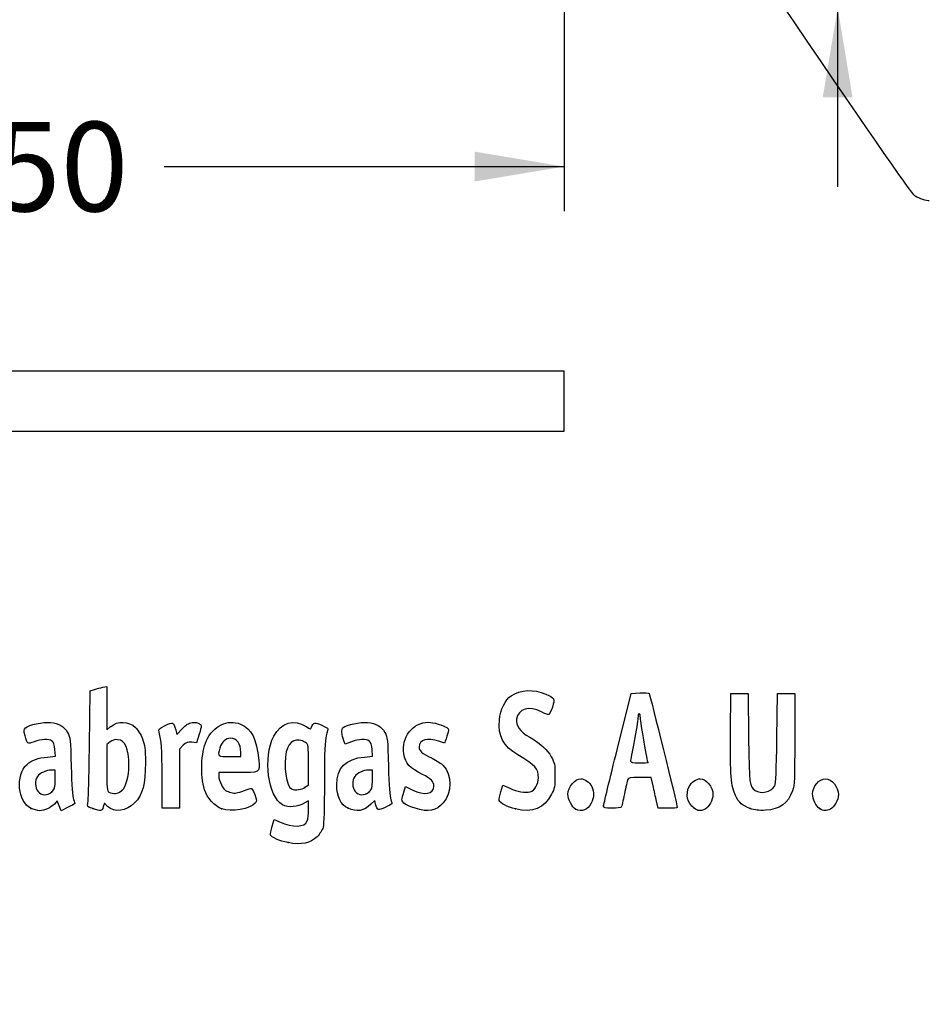
# Model space of a CAD drawing. Units: millimetres. Extents: x 0 to 349, y 0 to 204.
# Drawn here: x 46 to 78, y 0 to 34 of the extents above; entities that cross this region are included whole.
import ezdxf
from ezdxf import colors
from ezdxf.entities.mleader import LeaderData, LeaderLine
from ezdxf.enums import TextEntityAlignment as Align
from ezdxf.math import Vec2, Vec3

# ---------------------------------------------------------------- set-up
doc = ezdxf.new("R2010")
doc.units = ezdxf.units.MM
doc.layers.add('PATA-2-ZAPATA', color=7, linetype='Continuous')
doc.layers.add('Predeterminado', color=7, linetype='Continuous')
doc.styles.add('SEACAD_Arial', font='arial.ttf')
doc.dimstyles.new('ISO', dxfattribs={"dimtxt": 3.125, "dimasz": 3.125, "dimexe": 1.5625, "dimexo": 0, "dimgap": 0.78125, "dimtad": 0, "dimdec": 0, "dimlfac": 18.181818, "dimtxsty": 'SEACAD_Arial', "dimblk1": '_SE_FILLED', "dimblk2": '_SE_FILLED', "dimsah": 1, "dimcen": 1.5625, "dimadec": 1, "dimazin": 0, "dimtfac": 0.5, "dimtmove": 0, "dimatfit": 3, "dimfxl": 1, "dimarcsym": 0})

# ---------------------------------------------------------------- blocks, each defined once
blk = doc.blocks.new('_SE_FILLED')
at = {"color": 0}
blk.add_line((0, 0), (-1, 0), dxfattribs=at)
blk.add_solid([(0, 0), (-1, -0.1665), (-1, 0.1665), (0, 0)], dxfattribs=at)
blk = doc.blocks.new('_DOT')
at = {"color": 0}
blk.add_line((0, 0), (-1, 0), dxfattribs=at)
at = {"color": 0, "const_width": 0.333}
blk.add_lwpolyline([(-0.1665, 0, 1), (0.1665, 0, 1)], format="xyb", close=True, dxfattribs=at)
blk = doc.blocks.new('SE4')
at = {"layer": 'PATA-2-ZAPATA', "color": 7, "linetype": 'Continuous'}
for p, q in [((30.489, 22.126), (65.489, 22.126)), ((30.489, 20.026), (30.489, 22.126)), ((65.489, 20.026), (65.489, 22.126)), ((30.489, 20.026), (65.489, 20.026))]:
    blk.add_line(p, q, dxfattribs=at)
blk = doc.blocks.new('SE5')
at = {"layer": 'PATA-2-ZAPATA', "color": 7, "linetype": 'Continuous'}
for p, q in [((30.489, 22.126), (65.489, 22.126)), ((30.489, 20.026), (30.489, 22.126)), ((65.489, 20.026), (65.489, 22.126)), ((30.489, 20.026), (65.489, 20.026))]:
    blk.add_line(p, q, dxfattribs=at)
blk = doc.blocks.new('DMBLK95')
at = {"layer": 'Predeterminado', "linetype": 'Continuous'}
for points in [[(75.565, 46.332), (74.524, 46.332), (75.045, 43.207)], [(75.565, 31.682), (75.045, 34.807), (74.524, 31.682)]]:
    blk.add_hatch(color=7, dxfattribs=at).paths.add_polyline_path(points)
at = {"layer": 'Predeterminado', "color": 7, "linetype": 'Continuous'}
for p, q in [((75.045, 42.547), (75.045, 49.457)), ((47.989, 43.207), (76.607, 43.207)), ((75.045, 28.557), (75.045, 35.468)), ((65.525, 34.807), (76.607, 34.807))]:
    blk.add_line(p, q, dxfattribs=at)
at = {"layer": 'Predeterminado', "color": 7, "linetype": 'Continuous', "style": 'SEACAD_Arial'}
blk.add_text('12', height=3.125, rotation=90, dxfattribs=at).set_placement((73.482, 36.562), align=Align.TOP_LEFT)
blk = doc.blocks.new('DMBLK100')
at = {"layer": 'Predeterminado', "linetype": 'Continuous'}
for points in [[(33.614, 28.743), (33.614, 29.785), (30.489, 29.264)], [(62.364, 28.743), (65.489, 29.264), (62.364, 29.785)]]:
    blk.add_hatch(color=7, dxfattribs=at).paths.add_polyline_path(points)
at = {"layer": 'Predeterminado', "color": 7, "linetype": 'Continuous'}
for p, q in [((30.489, 34.769), (30.489, 27.702)), ((65.489, 34.726), (65.489, 27.702)), ((30.489, 29.264), (44.45, 29.264)), ((51.529, 29.264), (65.489, 29.264))]:
    blk.add_line(p, q, dxfattribs=at)
at = {"layer": 'Predeterminado', "color": 7, "linetype": 'Continuous', "style": 'SEACAD_Arial'}
blk.add_text('50', height=3.125, dxfattribs=at).set_placement((45.544, 30.827), align=Align.TOP_LEFT)
blk = doc.blocks.new('DMBLK103')
at = {"layer": 'Predeterminado', "linetype": 'Continuous'}
for points in [[(20.703, 25.251), (21.224, 22.126), (21.744, 25.251)], [(20.703, 16.901), (21.744, 16.901), (21.224, 20.026)]]:
    blk.add_hatch(color=7, dxfattribs=at).paths.add_polyline_path(points)
at = {"layer": 'Predeterminado', "color": 7, "linetype": 'Continuous'}
for p, q in [((21.224, 13.776), (21.224, 26.675)), ((30.489, 22.126), (19.661, 22.126)), ((30.489, 20.026), (19.661, 20.026))]:
    blk.add_line(p, q, dxfattribs=at)
at = {"layer": 'Predeterminado', "color": 7, "linetype": 'Continuous', "style": 'SEACAD_Arial'}
blk.add_text('3', height=3.125, rotation=90, dxfattribs=at).set_placement((19.661, 27.769), align=Align.TOP_LEFT)
blk = doc.blocks.new('SE19')
at = {"color": 7, "linetype": 'Continuous'}
for p, q in [((55.295, 6.219), (55.364, 6.456)), ((55.364, 6.456), (55.548, 6.374))]:
    blk.add_line(p, q, dxfattribs=at)
blk = doc.blocks.new('SE18')
blk.add_blockref('SE19', (0, 0))
blk = doc.blocks.new('SE21')
at = {"color": 7, "linetype": 'Continuous'}
for p, q in [((56.562, 7.113), (56.413, 7.021)), ((56.562, 6.812), (56.562, 7.113))]:
    blk.add_line(p, q, dxfattribs=at)
blk = doc.blocks.new('SE20')
blk.add_blockref('SE21', (0, 0))
blk = doc.blocks.new('SE23')
at = {"color": 7, "linetype": 'Continuous'}
blk.add_point((55.854, 5.647), dxfattribs=at)
blk = doc.blocks.new('SE22')
blk.add_blockref('SE23', (0, 0))
blk = doc.blocks.new('SE25')
at = {"color": 7, "linetype": 'Continuous'}
for p, q in [((56.562, 7.671), (56.562, 8.375)), ((56.449, 7.582), (56.562, 7.671))]:
    blk.add_line(p, q, dxfattribs=at)
blk = doc.blocks.new('SE24')
blk.add_blockref('SE25', (0, 0))
blk = doc.blocks.new('SE27')
at = {"color": 7, "linetype": 'Continuous'}
blk.add_point((56.449, 7.582), dxfattribs=at)
blk = doc.blocks.new('SE26')
blk.add_blockref('SE27', (0, 0))
blk = doc.blocks.new('SE97')
at = {"color": 7, "linetype": 'Continuous'}
for p, q in [((47.446, 8.639), (47.726, 8.665)), ((47.726, 8.665), (47.707, 8.901))]:
    blk.add_line(p, q, dxfattribs=at)
blk = doc.blocks.new('SE96')
blk.add_blockref('SE97', (0, 0))
blk = doc.blocks.new('SE99')
at = {"color": 7, "linetype": 'Continuous'}
for p, q in [((47.79, 7.105), (47.689, 6.996)), ((47.858, 6.932), (47.79, 7.105)), ((47.926, 6.759), (47.858, 6.932)), ((48.154, 6.873), (47.926, 6.759))]:
    blk.add_line(p, q, dxfattribs=at)
blk = doc.blocks.new('SE98')
blk.add_blockref('SE99', (0, 0))
blk = doc.blocks.new('SE101')
at = {"color": 7, "linetype": 'Continuous'}
blk.add_point((46.875, 6.845), dxfattribs=at)
blk = doc.blocks.new('SE100')
blk.add_blockref('SE101', (0, 0))
blk = doc.blocks.new('SE103')
at = {"color": 7, "linetype": 'Continuous'}
for p, q in [((47.717, 8.18), (47.587, 8.18)), ((47.717, 7.856), (47.717, 8.18))]:
    blk.add_line(p, q, dxfattribs=at)
blk = doc.blocks.new('SE102')
blk.add_blockref('SE103', (0, 0))
blk = doc.blocks.new('SE105')
at = {"color": 7, "linetype": 'Continuous'}
blk.add_point((47.603, 7.426), dxfattribs=at)
blk = doc.blocks.new('SE104')
blk.add_blockref('SE105', (0, 0))
blk = doc.blocks.new('SE107')
at = {"color": 7, "linetype": 'Continuous'}
for p, q in [((48.915, 9.038), (48.941, 10.949)), ((48.941, 10.949), (49.091, 10.998))]:
    blk.add_line(p, q, dxfattribs=at)
blk = doc.blocks.new('SE106')
blk.add_blockref('SE107', (0, 0))
blk = doc.blocks.new('SE109')
at = {"color": 7, "linetype": 'Continuous'}
for p, q in [((49.381, 11.076), (49.52, 11.106)), ((49.52, 11.106), (49.52, 10.348)), ((49.52, 10.348), (49.52, 9.589)), ((49.52, 9.589), (49.65, 9.699))]:
    blk.add_line(p, q, dxfattribs=at)
blk = doc.blocks.new('SE108')
blk.add_blockref('SE109', (0, 0))
blk = doc.blocks.new('SE111')
at = {"color": 7, "linetype": 'Continuous'}
for p, q in [((49.444, 7.023), (49.398, 6.893)), ((49.551, 6.915), (49.444, 7.023))]:
    blk.add_line(p, q, dxfattribs=at)
blk = doc.blocks.new('SE110')
blk.add_blockref('SE111', (0, 0))
blk = doc.blocks.new('SE113')
at = {"color": 7, "linetype": 'Continuous'}
blk.add_point((49.034, 6.84), dxfattribs=at)
blk = doc.blocks.new('SE112')
blk.add_blockref('SE113', (0, 0))
blk = doc.blocks.new('SE115')
at = {"color": 7, "linetype": 'Continuous'}
for p, q in [((49.636, 9.166), (49.52, 9.075)), ((49.52, 9.075), (49.52, 8.265))]:
    blk.add_line(p, q, dxfattribs=at)
blk = doc.blocks.new('SE114')
blk.add_blockref('SE115', (0, 0))
blk = doc.blocks.new('SE117')
at = {"color": 7, "linetype": 'Continuous'}
blk.add_point((50.048, 7.466), dxfattribs=at)
blk = doc.blocks.new('SE116')
blk.add_blockref('SE117', (0, 0))
blk = doc.blocks.new('SE119')
at = {"color": 7, "linetype": 'Continuous'}
for p, q in [((54.088, 8.094), (53.428, 8.094)), ((53.428, 8.094), (53.428, 7.974))]:
    blk.add_line(p, q, dxfattribs=at)
blk = doc.blocks.new('SE118')
blk.add_blockref('SE119', (0, 0))
blk = doc.blocks.new('SE121')
at = {"color": 7, "linetype": 'Continuous'}
blk.add_point((53.535, 6.825), dxfattribs=at)
blk = doc.blocks.new('SE120')
blk.add_blockref('SE121', (0, 0))
blk = doc.blocks.new('SE123')
at = {"color": 7, "linetype": 'Continuous'}
for p, q in [((53.814, 8.652), (54.201, 8.652)), ((54.201, 8.652), (54.201, 8.8))]:
    blk.add_line(p, q, dxfattribs=at)
blk = doc.blocks.new('SE122')
blk.add_blockref('SE123', (0, 0))
blk = doc.blocks.new('SE125')
at = {"color": 7, "linetype": 'Continuous'}
for p, q in [((58.524, 8.639), (58.805, 8.665)), ((58.805, 8.665), (58.785, 8.901))]:
    blk.add_line(p, q, dxfattribs=at)
blk = doc.blocks.new('SE124')
blk.add_blockref('SE125', (0, 0))
blk = doc.blocks.new('SE127')
at = {"color": 7, "linetype": 'Continuous'}
for p, q in [((57.846, 9.088), (57.801, 9.203)), ((58.063, 9.171), (57.846, 9.088))]:
    blk.add_line(p, q, dxfattribs=at)
blk = doc.blocks.new('SE126')
blk.add_blockref('SE127', (0, 0))
blk = doc.blocks.new('SE129')
at = {"color": 7, "linetype": 'Continuous'}
for p, q in [((58.876, 7.119), (58.739, 6.986)), ((58.906, 6.994), (58.876, 7.119))]:
    blk.add_line(p, q, dxfattribs=at)
blk = doc.blocks.new('SE128')
blk.add_blockref('SE129', (0, 0))
blk = doc.blocks.new('SE131')
at = {"color": 7, "linetype": 'Continuous'}
blk.add_point((57.946, 6.848), dxfattribs=at)
blk = doc.blocks.new('SE130')
blk.add_blockref('SE131', (0, 0))
blk = doc.blocks.new('SE133')
at = {"color": 7, "linetype": 'Continuous'}
for p, q in [((58.795, 8.18), (58.665, 8.18)), ((58.795, 7.856), (58.795, 8.18))]:
    blk.add_line(p, q, dxfattribs=at)
blk = doc.blocks.new('SE132')
blk.add_blockref('SE133', (0, 0))
blk = doc.blocks.new('SE135')
at = {"color": 7, "linetype": 'Continuous'}
blk.add_point((58.681, 7.426), dxfattribs=at)
blk = doc.blocks.new('SE134')
blk.add_blockref('SE135', (0, 0))
blk = doc.blocks.new('SE137')
at = {"color": 7, "linetype": 'Continuous'}
for p, q in [((59.891, 7.413), (59.957, 7.606)), ((59.957, 7.606), (60.203, 7.486))]:
    blk.add_line(p, q, dxfattribs=at)
blk = doc.blocks.new('SE136')
blk.add_blockref('SE137', (0, 0))
blk = doc.blocks.new('SE139')
at = {"color": 7, "linetype": 'Continuous'}
blk.add_line((60.286, 6.847), (60.286, 6.847), dxfattribs=at)
blk = doc.blocks.new('SE138')
blk.add_blockref('SE139', (0, 0))
blk = doc.blocks.new('SE141')
at = {"color": 7, "linetype": 'Continuous'}
for p, q in [((63.282, 7.421), (63.351, 7.658)), ((63.351, 7.658), (63.591, 7.548))]:
    blk.add_line(p, q, dxfattribs=at)
blk = doc.blocks.new('SE140')
blk.add_blockref('SE141', (0, 0))
blk = doc.blocks.new('SE143')
at = {"color": 7, "linetype": 'Continuous'}
blk.add_point((63.793, 6.823), dxfattribs=at)
blk = doc.blocks.new('SE142')
blk.add_blockref('SE143', (0, 0))
blk = doc.blocks.new('SE145')
at = {"color": 7, "linetype": 'Continuous'}
blk.add_point((65.891, 6.815), dxfattribs=at)
blk = doc.blocks.new('SE144')
blk.add_blockref('SE145', (0, 0))
blk = doc.blocks.new('SE147')
at = {"color": 7, "linetype": 'Continuous'}
blk.add_point((70.028, 6.852), dxfattribs=at)
blk = doc.blocks.new('SE146')
blk.add_blockref('SE147', (0, 0))
blk = doc.blocks.new('SE149')
at = {"color": 7, "linetype": 'Continuous'}
for p, q in [((71.299, 9.511), (71.312, 10.863)), ((71.312, 10.863), (71.612, 10.863)), ((71.612, 10.863), (71.913, 10.863)), ((71.913, 10.863), (71.934, 9.296))]:
    blk.add_line(p, q, dxfattribs=at)
blk = doc.blocks.new('SE148')
blk.add_blockref('SE149', (0, 0))
blk = doc.blocks.new('SE151')
at = {"color": 7, "linetype": 'Continuous'}
for p, q in [((72.922, 9.296), (72.943, 10.863)), ((72.943, 10.863), (73.244, 10.863)), ((73.244, 10.863), (73.544, 10.863)), ((73.544, 10.863), (73.544, 9.275))]:
    blk.add_line(p, q, dxfattribs=at)
blk = doc.blocks.new('SE150')
blk.add_blockref('SE151', (0, 0))
blk = doc.blocks.new('SE153')
at = {"color": 7, "linetype": 'Continuous'}
blk.add_point((71.988, 6.841), dxfattribs=at)
blk = doc.blocks.new('SE152')
blk.add_blockref('SE153', (0, 0))
blk = doc.blocks.new('SE155')
at = {"color": 7, "linetype": 'Continuous'}
blk.add_point((74.415, 6.838), dxfattribs=at)
blk = doc.blocks.new('SE154')
blk.add_blockref('SE155', (0, 0))
blk = doc.blocks.new('SE191')
at = {"color": 7, "linetype": 'Continuous'}
for p, q in [((51.927, 9.584), (51.972, 9.421)), ((51.972, 9.421), (52.152, 9.62))]:
    blk.add_line(p, q, dxfattribs=at)
blk = doc.blocks.new('SE190')
blk.add_blockref('SE191', (0, 0))
blk = doc.blocks.new('SE193')
at = {"color": 7, "linetype": 'Continuous'}
for p, q in [((52.747, 9.436), (52.655, 9.133)), ((52.655, 9.133), (52.485, 9.155))]:
    blk.add_line(p, q, dxfattribs=at)
blk = doc.blocks.new('SE192')
blk.add_blockref('SE193', (0, 0))
blk = doc.blocks.new('SE195')
at = {"color": 7, "linetype": 'Continuous'}
for p, q in [((52.184, 9.047), (52.054, 8.916)), ((52.054, 8.916), (52.054, 7.882)), ((51.452, 6.849), (51.451, 7.954)), ((51.451, 7.954), (51.451, 7.954)), ((52.054, 7.882), (52.054, 6.849)), ((51.753, 6.849), (51.452, 6.849)), ((52.054, 6.849), (51.753, 6.849))]:
    blk.add_line(p, q, dxfattribs=at)
blk = doc.blocks.new('SE194')
blk.add_blockref('SE195', (0, 0))
blk = doc.blocks.new('SE197')
at = {"color": 7, "linetype": 'Continuous'}
for p, q in [((67.352, 8.931), (67.834, 10.863)), ((67.834, 10.863), (68.13, 10.876))]:
    blk.add_line(p, q, dxfattribs=at)
blk = doc.blocks.new('SE196')
blk.add_blockref('SE197', (0, 0))
blk = doc.blocks.new('SE199')
at = {"color": 7, "linetype": 'Continuous'}
for p, q in [((68.77, 6.849), (68.716, 7.096)), ((69.107, 6.849), (68.77, 6.849))]:
    blk.add_line(p, q, dxfattribs=at)
blk = doc.blocks.new('SE198')
blk.add_blockref('SE199', (0, 0))
blk = doc.blocks.new('SE201')
at = {"color": 7, "linetype": 'Continuous'}
for p, q in [((68.533, 7.922), (68.132, 7.922)), ((68.597, 7.632), (68.533, 7.922))]:
    blk.add_line(p, q, dxfattribs=at)
blk = doc.blocks.new('SE200')
blk.add_blockref('SE201', (0, 0))
blk = doc.blocks.new('SE203')
at = {"color": 7, "linetype": 'Continuous'}
blk.add_point((66.869, 6.924), dxfattribs=at)
blk = doc.blocks.new('SE202')
blk.add_blockref('SE203', (0, 0))
blk = doc.blocks.new('SE205')
at = {"color": 7, "linetype": 'Continuous'}
blk.add_point((68.413, 8.448), dxfattribs=at)
blk = doc.blocks.new('SE204')
blk.add_blockref('SE205', (0, 0))
blk = doc.blocks.new('SE343')
at = {"color": 7, "linetype": 'Continuous'}
blk.add_line((78.244, 28.068), (78.244, 28.068), dxfattribs=at)
blk = doc.blocks.new('SE342')
blk.add_blockref('SE343', (0, 0))

msp = doc.modelspace()

# ---------------------------------------------------------------- linework, layer by layer
at = {"color": 7, "linetype": 'Continuous'}
for points in [[(77.74807, 28.2335), (77.35203, 28.44712), (48.52383, 71.30374), (48.39069, 71.87686)], [(78.24405, 28.06777), (78.1408, 28.06747), (77.91761, 28.14205), (77.74807, 28.2335)], [(49.09081, 10.99761), (49.17347, 11.02435), (49.3039, 11.05977), (49.38065, 11.07632)], [(63.64055, 10.77654), (63.97883, 10.99651), (64.42901, 11.01869), (64.85301, 10.83629)], [(63.23266, 9.9332), (63.26691, 10.29994), (63.43175, 10.64076), (63.64055, 10.77654)], [(64.85301, 10.83629), (65.15994, 10.70425), (65.17792, 10.66863), (65.08125, 10.38417)], [(68.12991, 10.87627), (68.29288, 10.88332), (68.4411, 10.87366), (68.45929, 10.8548)], [(68.45929, 10.8548), (68.48692, 10.82613), (69.44379, 6.95902), (69.44379, 6.87602)], [(64.699, 10.21719), (64.27703, 10.44155), (63.88154, 10.32473), (63.83393, 9.96165)], [(65.08125, 10.38417), (65.03636, 10.25209), (64.97833, 10.13584), (64.95229, 10.12585)], [(55.35415, 9.37082), (55.5951, 9.84312), (56.06451, 9.98167), (56.48376, 9.70422)], [(64.95229, 10.12585), (64.92626, 10.11585), (64.81228, 10.15696), (64.699, 10.21719)], [(68.06889, 9.99391), (68.06835, 9.90535), (68.01052, 9.54306), (67.94024, 9.18881)], [(68.11269, 10.15494), (68.08908, 10.15494), (68.06936, 10.08248), (68.06889, 9.99391)], [(68.15563, 10.00858), (68.15563, 10.08908), (68.13631, 10.15494), (68.11269, 10.15494)], [(68.28442, 9.16054), (68.21359, 9.54647), (68.15563, 9.92809), (68.15563, 10.00858)], [(46.66443, 9.38333), (46.61568, 9.56816), (46.61765, 9.59907), (46.68191, 9.65722)], [(46.68191, 9.65722), (46.80125, 9.76523), (47.27955, 9.86701), (47.55176, 9.84232)], [(47.55176, 9.84232), (47.85775, 9.81458), (48.02424, 9.71783), (48.15247, 9.49326)], [(49.65028, 9.69856), (49.90326, 9.91142), (50.28062, 9.89912), (50.52152, 9.67016)], [(50.52152, 9.67016), (50.60236, 9.59333), (50.71069, 9.41829), (50.76627, 9.27469)], [(51.3486, 9.51159), (51.32199, 9.6099), (51.34148, 9.63053), (51.56416, 9.73975)], [(51.56416, 9.73975), (51.83647, 9.8733), (51.84831, 9.86823), (51.92692, 9.5842)], [(52.15234, 9.61954), (52.29484, 9.7761), (52.36874, 9.82222), (52.50445, 9.8393)], [(52.50445, 9.8393), (52.61582, 9.85331), (52.70481, 9.83943), (52.75758, 9.79998)], [(52.75758, 9.79998), (52.83725, 9.74033), (52.83702, 9.73269), (52.74685, 9.43581)], [(53.00339, 9.21029), (53.22921, 9.72285), (53.74531, 9.97396), (54.19059, 9.78791)], [(54.19059, 9.78791), (54.58396, 9.62355), (54.75193, 9.28669), (54.82667, 8.51226)], [(56.48376, 9.70422), (56.63481, 9.60426), (56.64425, 9.60302), (56.66862, 9.67981)], [(56.66862, 9.67981), (56.72306, 9.85132), (56.79984, 9.86592), (57.0311, 9.74874)], [(57.0311, 9.74874), (57.15104, 9.68795), (57.24895, 9.63372), (57.24867, 9.62821)], [(57.80074, 9.2028), (57.71989, 9.4092), (57.70794, 9.6179), (57.77385, 9.6726)], [(57.77385, 9.6726), (57.89006, 9.76905), (58.37589, 9.86536), (58.62997, 9.84232)], [(58.62997, 9.84232), (58.93595, 9.81458), (59.10244, 9.71783), (59.23067, 9.49326)], [(59.89319, 8.75148), (59.79133, 9.31368), (60.21133, 9.85315), (60.75163, 9.85413)], [(60.75163, 9.85413), (60.9169, 9.8544), (61.28135, 9.74793), (61.39206, 9.66698)], [(61.39206, 9.66698), (61.47368, 9.60729), (61.47387, 9.59993), (61.39985, 9.36511)], [(63.87391, 8.71296), (63.36222, 9.01641), (63.17952, 9.36407), (63.23266, 9.9332)], [(63.83393, 9.96165), (63.80309, 9.72643), (63.93571, 9.54226), (64.29114, 9.3267)], [(46.98726, 9.17147), (46.74612, 9.07984), (46.74415, 9.08113), (46.66443, 9.38333)], [(48.15247, 9.49326), (48.24729, 9.32718), (48.25413, 9.26277), (48.27806, 8.30857)], [(51.45057, 7.95432), (51.44886, 8.96689), (51.4338, 9.19694), (51.3486, 9.51159)], [(53.83997, 9.29616), (53.6735, 9.29616), (53.53072, 9.16238), (53.46954, 8.94908)], [(54.20053, 8.79957), (54.20053, 9.10374), (54.06081, 9.29616), (53.83997, 9.29616)], [(55.66045, 6.96837), (55.14499, 7.25162), (54.97065, 8.61909), (55.35415, 9.37082)], [(56.4633, 9.14426), (56.15887, 9.34373), (55.88191, 9.21003), (55.78791, 8.8182)], [(57.18477, 9.38204), (57.13511, 9.19701), (57.12122, 8.8437), (57.12064, 7.75036)], [(57.24867, 9.62821), (57.24827, 9.62271), (57.21964, 9.51193), (57.18477, 9.38204)], [(59.23067, 9.49326), (59.3255, 9.32718), (59.33233, 9.26277), (59.35626, 8.30857)], [(61.11367, 9.18882), (60.72026, 9.32762), (60.42665, 9.24186), (60.42665, 8.98813)], [(61.39985, 9.36511), (61.35812, 9.23272), (61.31774, 9.12441), (61.3101, 9.12441)], [(64.29114, 9.3267), (64.71544, 9.06937), (64.90375, 8.89913), (65.04381, 8.64625)], [(71.47776, 7.2893), (71.3199, 7.60059), (71.28559, 8.02752), (71.29921, 9.51086)], [(71.93425, 9.29617), (71.95681, 7.64904), (71.9614, 7.61175), (72.15882, 7.47347)], [(72.84636, 7.63449), (72.88586, 7.70354), (72.90614, 8.14985), (72.92184, 9.29617)], [(47.60789, 9.19525), (47.49602, 9.27705), (47.23924, 9.26721), (46.98726, 9.17147)], [(47.70674, 8.90133), (47.69317, 9.06496), (47.66287, 9.15505), (47.60789, 9.19525)], [(48.85832, 7.01826), (48.87585, 7.07848), (48.90152, 7.98753), (48.91536, 9.03837)], [(49.9001, 9.24458), (49.7993, 9.2533), (49.7147, 9.22823), (49.636, 9.16632)], [(50.29207, 8.34857), (50.29018, 8.94293), (50.16839, 9.22138), (49.9001, 9.24458)], [(50.76627, 9.27469), (50.85208, 9.05301), (50.86646, 8.93619), (50.86938, 8.43739)], [(52.48505, 9.15534), (52.33762, 9.17511), (52.2982, 9.16093), (52.18448, 9.04721)], [(52.93544, 7.49726), (52.77963, 8.01422), (52.80963, 8.77049), (53.00339, 9.21029)], [(53.46954, 8.94908), (53.38467, 8.65313), (53.38588, 8.65208), (53.81408, 8.65208)], [(56.56216, 8.3751), (56.56216, 9.06293), (56.55984, 9.08101), (56.4633, 9.14426)], [(58.68609, 9.19525), (58.5739, 9.27729), (58.31723, 9.26713), (58.06318, 9.1706)], [(58.78494, 8.90134), (58.77137, 9.06496), (58.74108, 9.15505), (58.68609, 9.19525)], [(60.42665, 8.98813), (60.42665, 8.85128), (60.50421, 8.78397), (60.87751, 8.59679)], [(61.3101, 9.12441), (61.30247, 9.12441), (61.21408, 9.15339), (61.11367, 9.18882)], [(67.94024, 9.18881), (67.86996, 8.83457), (67.81238, 8.52058), (67.81228, 8.49106)], [(68.41324, 8.44812), (68.41322, 8.45402), (68.35525, 8.77461), (68.28442, 9.16054)], [(73.54445, 9.2747), (73.54445, 7.84256), (73.53667, 7.66361), (73.46541, 7.4592)], [(46.73484, 8.38166), (46.8872, 8.52173), (47.13005, 8.60971), (47.44564, 8.63918)], [(55.78791, 8.8182), (55.68019, 8.36918), (55.78949, 7.59444), (55.97085, 7.52147)], [(57.55111, 7.66449), (57.55219, 8.26879), (57.86003, 8.5772), (58.52384, 8.63918)], [(60.54412, 8.03209), (60.09224, 8.25201), (59.9565, 8.40203), (59.89319, 8.75148)], [(64.59155, 7.91352), (64.59196, 8.24494), (64.51069, 8.33535), (63.87391, 8.71296)], [(65.04381, 8.64625), (65.16143, 8.43389), (65.17138, 8.38242), (65.17135, 7.98653)], [(66.86939, 6.92379), (66.87047, 6.96512), (67.08783, 7.86845), (67.35245, 8.93118)], [(46.87502, 6.84468), (46.40808, 7.05673), (46.32187, 8.00202), (46.73484, 8.38166)], [(48.27806, 8.30857), (48.29468, 7.64599), (48.32232, 7.25084), (48.35855, 7.15777)], [(49.5202, 8.26465), (49.5202, 7.53796), (49.52798, 7.44953), (49.59534, 7.4103)], [(50.04753, 7.46631), (50.19632, 7.6042), (50.29332, 7.95416), (50.29207, 8.34857)], [(50.86938, 8.43739), (50.87371, 7.69596), (50.77141, 7.31566), (50.49261, 7.03687)], [(54.82667, 8.51226), (54.86757, 8.08847), (54.87713, 8.09388), (54.08793, 8.09388)], [(59.35626, 8.30857), (59.37289, 7.646), (59.40053, 7.25084), (59.43675, 7.15777)], [(60.87751, 8.59679), (61.04282, 8.5139), (61.22063, 8.40039), (61.27265, 8.34454)], [(61.27265, 8.34454), (61.57761, 8.01706), (61.57779, 7.38142), (61.27305, 7.03431)], [(67.81228, 8.49106), (67.81228, 8.45322), (67.90077, 8.43738), (68.11269, 8.43738)], [(68.11269, 8.43738), (68.27801, 8.43738), (68.41325, 8.44221), (68.41324, 8.44812)], [(47.09977, 7.96004), (47.00191, 7.82033), (47.0109, 7.57122), (47.11875, 7.43412)], [(47.58658, 8.17976), (47.40603, 8.17976), (47.18323, 8.0792), (47.09977, 7.96004)], [(53.42763, 7.97416), (53.42763, 7.90831), (53.47111, 7.76823), (53.52424, 7.66285)], [(58.17798, 7.96004), (58.08012, 7.82033), (58.0891, 7.57122), (58.19695, 7.43411)], [(58.66478, 8.17975), (58.48423, 8.17975), (58.26144, 8.0792), (58.17798, 7.96004)], [(60.94192, 7.61702), (60.94192, 7.79034), (60.85541, 7.88059), (60.54412, 8.03209)], [(64.31139, 7.42418), (64.46285, 7.4622), (64.59136, 7.68665), (64.59155, 7.91352)], [(65.17135, 7.98653), (65.17132, 7.60241), (65.15903, 7.53384), (65.05475, 7.33606)], [(68.1324, 7.92212), (67.78866, 7.92212), (67.72871, 7.91149), (67.70855, 7.84697)], [(47.60316, 7.42628), (47.70668, 7.52222), (47.71677, 7.56035), (47.71677, 7.85566)], [(53.52424, 7.66285), (53.60376, 7.50515), (53.65367, 7.46088), (53.80635, 7.41257)], [(55.97085, 7.52147), (56.10492, 7.46752), (56.34179, 7.49737), (56.44902, 7.58173)], [(57.12064, 7.75036), (57.1201, 6.86628), (57.10251, 6.29226), (57.07247, 6.18407)], [(57.94567, 6.84806), (57.69598, 6.96139), (57.55036, 7.26271), (57.55111, 7.66449)], [(58.68136, 7.42628), (58.78489, 7.52222), (58.79498, 7.56035), (58.79498, 7.85567)], [(60.20254, 7.48572), (60.61097, 7.28635), (60.94192, 7.34512), (60.94192, 7.61702)], [(65.62224, 7.33625), (65.62224, 7.59648), (65.85917, 7.87919), (66.07725, 7.87919)], [(66.07725, 7.87919), (66.20755, 7.87919), (66.38542, 7.75024), (66.45376, 7.60622)], [(66.45376, 7.60622), (66.54638, 7.41104), (66.54245, 7.22499), (66.44152, 7.02716)], [(67.70855, 7.84697), (67.69564, 7.80564), (67.64612, 7.58173), (67.5985, 7.34939)], [(68.71612, 7.09554), (68.68624, 7.23134), (68.63277, 7.47287), (68.59728, 7.63228)], [(70.0284, 6.85245), (69.79216, 7.03828), (69.72615, 7.32942), (69.8575, 7.60622)], [(69.8575, 7.60622), (69.9267, 7.75204), (70.10401, 7.87919), (70.23816, 7.87919)], [(70.23816, 7.87919), (70.46436, 7.87919), (70.68902, 7.6023), (70.68902, 7.32352)], [(72.15882, 7.47347), (72.3635, 7.33011), (72.72001, 7.4136), (72.84636, 7.63449)], [(74.16706, 7.34757), (74.16706, 7.60348), (74.40088, 7.87919), (74.61792, 7.87919)], [(74.61792, 7.87919), (74.84411, 7.87919), (75.06877, 7.6023), (75.06877, 7.32352)], [(47.11875, 7.43412), (47.23666, 7.28422), (47.44621, 7.28082), (47.60316, 7.42628)], [(49.59534, 7.4103), (49.72847, 7.33276), (49.93042, 7.35778), (50.04753, 7.46631)], [(53.53498, 6.82454), (53.28767, 6.9161), (53.02012, 7.2163), (52.93544, 7.49726)], [(53.80635, 7.41257), (53.97281, 7.35991), (54.0169, 7.36247), (54.23574, 7.43752)], [(54.23574, 7.43752), (54.36988, 7.48352), (54.50742, 7.52925), (54.5414, 7.53915)], [(54.5414, 7.53915), (54.58335, 7.55137), (54.62983, 7.48486), (54.68629, 7.33182)], [(54.68629, 7.33182), (54.75744, 7.13897), (54.76091, 7.09618), (54.7104, 7.035)], [(58.19695, 7.43411), (58.31486, 7.28421), (58.52442, 7.28082), (58.68136, 7.42628)], [(59.82551, 7.14257), (59.82551, 7.18505), (59.85508, 7.30661), (59.89124, 7.4127)], [(63.22604, 7.11715), (63.21883, 7.15397), (63.24392, 7.29069), (63.28179, 7.42097)], [(63.5909, 7.54785), (63.85126, 7.42865), (64.13508, 7.37993), (64.31139, 7.42418)], [(65.05475, 7.33606), (64.79709, 6.8474), (64.3845, 6.67967), (63.79321, 6.8232)], [(65.89144, 6.81481), (65.77781, 6.86965), (65.62224, 7.17099), (65.62224, 7.33625)], [(67.5985, 7.34939), (67.55089, 7.11705), (67.50105, 6.90933), (67.48774, 6.8878)], [(70.68902, 7.32352), (70.68902, 7.13695), (70.54667, 6.87584), (70.41134, 6.81418)], [(71.98782, 6.84067), (71.7096, 6.94027), (71.61059, 7.02735), (71.47776, 7.2893)], [(73.46541, 7.4592), (73.30979, 7.0127), (73.02921, 6.81106), (72.51904, 6.77909)], [(74.41486, 6.83773), (74.28923, 6.91563), (74.16706, 7.16699), (74.16706, 7.34757)], [(75.06877, 7.32352), (75.06877, 7.13695), (74.92642, 6.87584), (74.7911, 6.81418)], [(47.68903, 6.99623), (47.5689, 6.8666), (47.33661, 6.76241), (47.17068, 6.76372)], [(48.39802, 7.00191), (48.38938, 6.99414), (48.27969, 6.93624), (48.15425, 6.87323)], [(48.35855, 7.15777), (48.38889, 7.07981), (48.40666, 7.00967), (48.39802, 7.00191)], [(49.03377, 6.83987), (48.84169, 6.9037), (48.82879, 6.91681), (48.85832, 7.01826)], [(49.39825, 6.89282), (49.34726, 6.74656), (49.32454, 6.74326), (49.03377, 6.83987)], [(50.49261, 7.03687), (50.19201, 6.73627), (49.78297, 6.68347), (49.55111, 6.91533)], [(54.7104, 7.035), (54.53616, 6.82393), (53.86245, 6.7033), (53.53498, 6.82454)], [(56.41265, 7.02088), (56.19754, 6.88794), (55.85085, 6.86373), (55.66045, 6.96837)], [(58.73895, 6.98624), (58.49288, 6.74891), (58.2553, 6.70753), (57.94567, 6.84806)], [(59.23922, 6.87666), (58.99673, 6.75487), (58.96015, 6.76778), (58.90589, 6.99434)], [(59.47623, 7.00191), (59.4676, 6.99416), (59.36094, 6.93779), (59.23922, 6.87666)], [(59.43675, 7.15777), (59.4671, 7.07981), (59.48486, 7.00968), (59.47623, 7.00191)], [(60.28626, 6.84658), (59.97693, 6.94544), (59.82551, 7.04272), (59.82551, 7.14257)], [(61.27305, 7.03431), (61.02755, 6.7547), (60.74307, 6.70058), (60.28629, 6.84658)], [(63.79321, 6.8232), (63.51305, 6.89121), (63.24285, 7.03125), (63.22604, 7.11715)], [(66.44152, 7.02716), (66.3222, 6.79326), (66.10769, 6.71046), (65.89144, 6.81481)], [(67.16551, 6.84865), (66.90955, 6.84865), (66.86774, 6.85926), (66.86939, 6.92379)], [(67.48774, 6.8878), (67.47443, 6.86626), (67.32942, 6.84865), (67.16551, 6.84865)], [(47.17068, 6.76372), (47.10498, 6.76425), (46.97193, 6.80067), (46.87502, 6.84468)], [(56.52188, 6.4048), (56.54404, 6.46306), (56.56216, 6.64631), (56.56216, 6.81201)], [(69.44379, 6.87602), (69.44379, 6.86097), (69.29229, 6.84865), (69.10712, 6.84865)], [(70.41134, 6.81418), (70.25053, 6.74091), (70.15851, 6.75011), (70.0284, 6.85245)], [(72.51904, 6.77909), (72.29032, 6.76475), (72.15657, 6.7803), (71.98782, 6.84067)], [(74.7911, 6.81418), (74.64038, 6.74551), (74.55495, 6.75086), (74.41486, 6.83773)], [(55.23978, 5.91191), (55.23237, 5.95035), (55.2573, 6.0884), (55.29518, 6.21867)], [(55.54835, 6.374), (56.02012, 6.16531), (56.43584, 6.17847), (56.52188, 6.4048)], [(55.85367, 5.6474), (55.56063, 5.70637), (55.25391, 5.83853), (55.23978, 5.91191)], [(56.86778, 5.85601), (56.6359, 5.62412), (56.30628, 5.55632), (55.85367, 5.6474)], [(57.07247, 6.18407), (57.04639, 6.09013), (56.95429, 5.94251), (56.86778, 5.85601)]]:
    msp.add_open_spline(points, degree=3, dxfattribs=at)

# ---------------------------------------------------------------- block references
for name in ['SE342', 'SE108', 'SE106', 'SE196', 'SE148', 'SE150', 'SE190', 'SE192', 'SE114', 'SE194', 'SE126', 'SE96', 'SE122', 'SE124', 'SE24', 'SE204', 'SE102', 'SE118', 'SE132', 'SE200', 'SE26', 'SE136', 'SE140', 'SE104', 'SE116', 'SE134', 'SE98', 'SE110', 'SE20', 'SE128', 'SE202', 'SE198', 'SE100', 'SE112', 'SE120', 'SE130', 'SE138', 'SE142', 'SE144', 'SE146', 'SE152', 'SE154', 'SE18', 'SE22']:
    msp.add_blockref(name, (0, 0))
at = {"layer": 'Predeterminado'}
for name in ['SE4', 'SE5']:
    msp.add_blockref(name, (0, 0), dxfattribs=at)

# ---------------------------------------------------------------- dimensions: what is measured, and where the dimension line sits
at = {"layer": 'Predeterminado', "color": 7, "linetype": 'Continuous'}
for base, p1, p2, angle, picture, middle, dimtype in [((75.04466, 43.20741), (61.98917, 34.80741), (47.98917, 43.20741), 90, 'DMBLK95', (75.04466, 39.00741), 160), ((30.48917, 29.26412), (30.48917, 38.30741), (65.48917, 38.30741), 0, 'DMBLK100', (47.98917, 29.26412), 161), ((21.22355, 20.02639), (65.48917, 20.02639), (65.48917, 22.12639), 90, 'DMBLK103', (21.22355, 26.67516), 161)]:
    dim = msp.add_linear_dim(base=base, p1=p1, p2=p2, angle=angle, text='\\A1;<>', dimstyle='ISO', override={"dimdec": 2, "dimlfac": 1.428571}, dxfattribs=at)
    dim.commit()
    dim.dimension.update_dxf_attribs({"geometry": picture, "text_midpoint": middle, "dimtype": dimtype})

# ---------------------------------------------------------------- leaders
ml = msp.add_multileader_mtext('Standard', dxfattribs=at)
ml.set_content('{\\pxsm0.9;\\fArial TUR|b0||i0||c0|p34;\\W1.;Banco de chapa perforada de acero galvanizado de 2 metros, pintado epoxi al horno en color plata.\\P}', color=256)
ml.set_leader_properties()
ml.set_arrow_properties(name='DOT')
ml.build(insert=Vec2(0, 0))
ml.multileader.update_dxf_attribs({"leader_type": 0, "dogleg_length": 0, "arrow_head_size": 2.5})
ctx = ml.context
ctx.base_point, ctx.char_height, ctx.arrow_head_size, ctx.landing_gap_size = Vec3(6.63944, 191.89733), 2.5, 2.5, 0.875
notes = []
notes.append((ctx, [(0, (0, 0, 0), (0, 0), (1, 0), 1, [])]))
ctx.mtext.insert = Vec3(8.63944, 193.51358)
ml = msp.add_multileader_mtext('Standard', dxfattribs=at)
ml.set_content('{\\pxsm0.9;\\fArial|b0||i0||c0|p34;\\W1.;Las medidas son reales.\\P( Cambiadas a reales)\\P        17-12-2020\\P}', color=256)
ml.set_leader_properties()
ml.set_arrow_properties(name='DOT')
ml.build(insert=Vec2(0, 0))
ml.multileader.update_dxf_attribs({"leader_type": 0, "dogleg_length": 0, "arrow_head_size": 3.125})
ctx = ml.context
ctx.base_point, ctx.char_height, ctx.arrow_head_size, ctx.landing_gap_size = Vec3(300.10658, 179.04268), 3.125, 3.125, 1.09375
notes.append((ctx, [(0, (0, 0, 0), (0, 0), (1, 0), 1, [])]))
ctx.mtext.insert = Vec3(302.10658, 180.63175)
ml = msp.add_multileader_mtext('Standard', dxfattribs=at)
ml.set_content('{\\pxsm0.9;\\fArial|b0||i0||c0|p34;\\W1.;Pletina de anclaje\\P}', color=256)
ml.set_leader_properties()
ml.set_arrow_properties(name='_SE_FILLED')
ml.build(insert=Vec2(0, 0))
ml.multileader.update_dxf_attribs({"text_left_attachment_type": 8, "text_right_attachment_type": 8, "dogleg_length": 0, "arrow_head_size": 3.125})
ctx = ml.context
ctx.base_point, ctx.char_height, ctx.arrow_head_size, ctx.landing_gap_size = Vec3(30.76969, 95.27646), 3.125, 3.125, 1.09375
ctx.left_attachment, ctx.right_attachment = 8, 8
notes.append((ctx, [(0, (0, 0, 0), (0, 0), (1, 0), 1, [])]))
ctx.mtext.insert = Vec3(31.86344, 99.31708)
for ctx, leaders in notes:
    for number, flags, end, landing, length, lines in leaders:
        leader = LeaderData()
        leader.index, (leader.has_last_leader_line, leader.has_dogleg_vector, leader.attachment_direction) = number, flags
        leader.last_leader_point, leader.dogleg_vector, leader.dogleg_length = Vec3(end), Vec3(landing), length
        for number, points, colour, breaks in lines:
            line = LeaderLine()
            line.index, line.vertices, line.color, line.breaks = number, Vec3.list(points), colors.encode_raw_color(colour), breaks
            leader.lines.append(line)
        ctx.leaders.append(leader)

doc.saveas('drawing.dxf')
